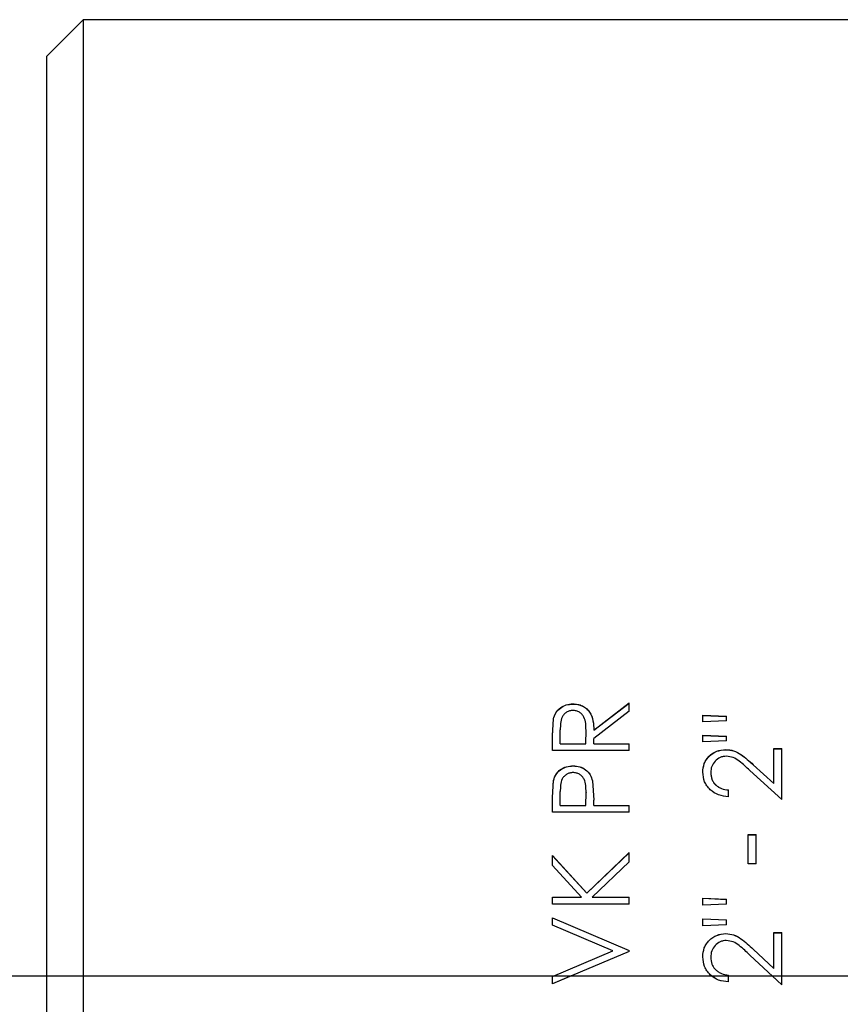
# Model space of a CAD drawing. Extents: x 0.9 to 31, y 3.7 to 20.8.
# Drawn here: x 5.1 to 5.2, y 16.1 to 16.2 of the extents above; entities that cross this region are included whole.
import ezdxf

# ---------------------------------------------------------------- set-up
doc = ezdxf.new("R2010")
doc.units = 0
doc.header["$MEASUREMENT"] = 0
doc.linetypes.add('CENTER', pattern=[0.4, 0.25, -0.05, 0.05, -0.05])
doc.linetypes.add('CENTERX2', pattern=[0.8, 0.5, -0.1, 0.1, -0.1])
doc.layers.get('0').update_dxf_attribs({"linetype": 'CONTINUOUS'})
doc.layers.add('CEN', color=5, linetype='CENTER')

msp = doc.modelspace()

# ---------------------------------------------------------------- linework, layer by layer
at = {"color": 7, "linetype": 'Continuous'}
for p, q in [((5.112529, 16.185295), (5.107608, 16.180374)), ((5.327424, 16.185295), (5.112529, 16.185295)), ((5.112529, 16.185295), (5.112529, 15.926109)), ((5.107608, 16.180364), (5.107608, 16.180374)), ((5.107608, 15.93103), (5.107608, 16.180364)), ((5.178881, 16.092578), (5.178881, 16.092554)), ((5.181705, 16.089023), (5.186512, 16.092706)), ((5.181705, 16.089001), (5.186512, 16.092682)), ((5.186512, 16.091597), (5.186512, 16.092706)), ((5.176096, 16.088282), (5.176237, 16.090561)), ((5.176096, 16.088261), (5.176237, 16.090538)), ((5.176237, 16.090561), (5.176237, 16.090538)), ((5.186512, 16.091597), (5.181705, 16.087904)), ((5.19647, 16.091039), (5.199676, 16.090898)), ((5.19647, 16.090138), (5.19647, 16.091039)), ((5.19647, 16.091016), (5.199676, 16.090876)), ((5.199676, 16.090273), (5.199676, 16.090898)), ((5.177164, 16.087168), (5.177164, 16.089059)), ((5.199676, 16.090273), (5.19647, 16.090138)), ((5.176096, 16.08626), (5.176096, 16.088282)), ((5.180636, 16.087168), (5.180651, 16.089015)), ((5.180636, 16.087148), (5.180651, 16.088993)), ((5.180651, 16.089015), (5.180651, 16.088993)), ((5.181705, 16.089023), (5.181705, 16.089001)), ((5.181705, 16.087168), (5.181705, 16.087904)), ((5.19647, 16.088333), (5.199676, 16.088197)), ((5.19647, 16.087427), (5.19647, 16.088333)), ((5.19647, 16.088312), (5.199676, 16.088176)), ((5.199676, 16.087563), (5.199676, 16.088197)), ((5.177164, 16.087168), (5.180636, 16.087168)), ((5.177164, 16.087168), (5.177164, 16.087148)), ((5.177164, 16.087148), (5.180636, 16.087148)), ((5.180636, 16.087168), (5.180636, 16.087148)), ((5.181705, 16.087168), (5.186512, 16.087168)), ((5.181705, 16.087168), (5.181705, 16.087148)), ((5.181705, 16.087148), (5.186512, 16.087148)), ((5.186512, 16.08626), (5.186512, 16.087168)), ((5.199676, 16.087563), (5.19647, 16.087427)), ((5.199567, 16.08639), (5.199567, 16.08637)), ((5.206086, 16.08652), (5.207154, 16.08652)), ((5.206086, 16.081791), (5.206086, 16.08652)), ((5.206086, 16.0865), (5.207154, 16.0865)), ((5.207154, 16.079602), (5.207154, 16.08652)), ((5.186512, 16.08626), (5.176096, 16.08626)), ((5.17889, 16.08418), (5.17889, 16.084161)), ((5.203304, 16.084338), (5.206086, 16.081791)), ((5.203304, 16.084338), (5.203304, 16.08432)), ((5.203304, 16.08432), (5.206086, 16.081774)), ((5.19647, 16.083324), (5.19647, 16.083306)), ((5.197539, 16.083277), (5.197539, 16.083259)), ((5.207154, 16.079602), (5.202843, 16.083561)), ((5.176096, 16.079904), (5.176252, 16.08223)), ((5.176096, 16.079888), (5.176252, 16.082213)), ((5.176252, 16.08223), (5.176252, 16.082213)), ((5.181533, 16.082149), (5.181705, 16.079547)), ((5.181533, 16.082149), (5.181533, 16.082132)), ((5.181533, 16.082132), (5.181705, 16.079532)), ((5.206086, 16.081791), (5.206086, 16.081774)), ((5.176096, 16.077894), (5.176096, 16.079904)), ((5.177164, 16.078814), (5.177164, 16.080686)), ((5.180636, 16.078814), (5.180659, 16.080606)), ((5.180636, 16.078799), (5.180659, 16.08059)), ((5.180659, 16.080606), (5.180659, 16.08059)), ((5.199943, 16.079996), (5.199943, 16.080914)), ((5.177164, 16.078814), (5.180636, 16.078814)), ((5.177164, 16.078814), (5.177164, 16.078799)), ((5.177164, 16.078799), (5.180636, 16.078799)), ((5.180636, 16.078814), (5.180636, 16.078799)), ((5.181705, 16.078814), (5.181705, 16.079547)), ((5.181705, 16.078814), (5.186512, 16.078814)), ((5.181705, 16.078814), (5.181705, 16.078799)), ((5.181705, 16.078799), (5.186512, 16.078799)), ((5.186512, 16.077894), (5.186512, 16.078814)), ((5.186512, 16.077894), (5.176096, 16.077894)), ((5.202614, 16.074862), (5.203682, 16.074862)), ((5.202614, 16.070891), (5.202614, 16.074862)), ((5.202614, 16.074849), (5.203682, 16.074849)), ((5.203682, 16.070891), (5.203682, 16.074862)), ((5.176096, 16.072018), (5.18077, 16.066928)), ((5.176096, 16.070694), (5.176096, 16.072018)), ((5.176096, 16.072007), (5.18077, 16.066921)), ((5.18077, 16.066928), (5.186512, 16.072415)), ((5.18077, 16.066921), (5.186512, 16.072404)), ((5.186512, 16.071179), (5.186512, 16.072415)), ((5.180062, 16.066373), (5.176096, 16.070694)), ((5.186512, 16.071179), (5.181485, 16.066373)), ((5.203682, 16.070891), (5.202614, 16.070891)), ((5.176096, 16.066373), (5.180062, 16.066373)), ((5.176096, 16.065441), (5.176096, 16.066373)), ((5.176096, 16.066366), (5.180062, 16.066366)), ((5.180062, 16.066373), (5.180062, 16.066366)), ((5.18077, 16.066928), (5.18077, 16.066921)), ((5.181485, 16.066373), (5.186512, 16.066373)), ((5.181485, 16.066373), (5.181485, 16.066366)), ((5.181485, 16.066366), (5.186512, 16.066366)), ((5.186512, 16.065441), (5.186512, 16.066373)), ((5.186512, 16.065441), (5.176096, 16.065441)), ((5.19647, 16.06624), (5.199676, 16.066094)), ((5.19647, 16.065308), (5.19647, 16.06624)), ((5.19647, 16.066233), (5.199676, 16.066088)), ((5.199676, 16.065447), (5.19647, 16.065308)), ((5.199676, 16.065447), (5.199676, 16.066094)), ((5.176096, 16.063576), (5.186512, 16.059173)), ((5.176096, 16.062576), (5.176096, 16.063576)), ((5.176096, 16.063571), (5.186512, 16.059171)), ((5.184305, 16.059106), (5.176096, 16.062576)), ((5.19647, 16.063443), (5.199676, 16.063303)), ((5.19647, 16.062509), (5.19647, 16.063443)), ((5.19647, 16.063438), (5.199676, 16.063298)), ((5.199676, 16.062649), (5.19647, 16.062509)), ((5.199676, 16.062649), (5.199676, 16.063303)), ((5.199567, 16.061442), (5.199567, 16.061438)), ((5.206086, 16.061575), (5.207154, 16.061575)), ((5.206086, 16.05673), (5.206086, 16.061575)), ((5.206086, 16.061572), (5.207154, 16.061572)), ((5.207154, 16.0545), (5.207154, 16.061575)), ((5.176096, 16.055635), (5.184305, 16.059106)), ((5.176096, 16.055635), (5.184305, 16.059104)), ((5.186512, 16.05904), (5.176096, 16.054633)), ((5.184305, 16.059106), (5.184305, 16.059104)), ((5.186512, 16.05904), (5.186512, 16.059173)), ((5.186512, 16.059038), (5.186512, 16.059171)), ((5.207154, 16.0545), (5.202843, 16.058539)), ((5.203304, 16.059336), (5.206086, 16.05673)), ((5.203304, 16.059336), (5.203304, 16.059334)), ((5.203304, 16.059334), (5.206086, 16.056729)), ((5.19647, 16.058297), (5.19647, 16.058295)), ((5.197539, 16.058249), (5.197539, 16.058247)), ((5.178622, 16.055702), (5.176096, 16.054634)), ((5.199943, 16.0549), (5.199943, 16.055835)), ((5.207154, 16.0545), (5.205871, 16.055702)), ((5.206086, 16.05673), (5.206086, 16.056729)), ((5.176096, 16.054633), (5.176096, 16.055635)), ((5.176096, 16.055635), (5.176096, 16.055635)), ((5.199943, 16.0549), (5.199943, 16.054901)), ((5.207154, 16.0545), (5.207154, 16.0545))]:
    msp.add_line(p, q, dxfattribs=at)
for points, knots in [([(5.176237, 16.090561), (5.176331, 16.090843), (5.176517, 16.091406), (5.177146, 16.092071), (5.177962, 16.092514), (5.178575, 16.092557), (5.178881, 16.092578)], [0, 0, 0, 0, 0.2501547, 0.5001421, 0.7498279, 1, 1, 1, 1]), ([(5.176237, 16.090538), (5.176331, 16.09082), (5.176517, 16.091384), (5.177146, 16.092048), (5.177962, 16.09249), (5.178575, 16.092533), (5.178881, 16.092554)], [0, 0, 0, 0, 0.2500832, 0.5000473, 0.7497639, 1, 1, 1, 1]), ([(5.178881, 16.092578), (5.179102, 16.092567), (5.179543, 16.092546), (5.180171, 16.092329), (5.180726, 16.091976), (5.181299, 16.091326), (5.181663, 16.090295), (5.181691, 16.089448), (5.181705, 16.089023)], [0, 0, 0, 0, 0.1252074, 0.2503136, 0.3751336, 0.500412, 0.7494995, 1, 1, 1, 1]), ([(5.178881, 16.092554), (5.179102, 16.092544), (5.179543, 16.092522), (5.180171, 16.092305), (5.180726, 16.091953), (5.181299, 16.091303), (5.181663, 16.090273), (5.181691, 16.089426), (5.181705, 16.089001)], [0, 0, 0, 0, 0.12525439, 0.25039952, 0.3752581, 0.5005216, 0.74956392, 1, 1, 1, 1]), ([(5.178879, 16.091681), (5.178803, 16.091678), (5.178651, 16.091672), (5.178352, 16.091611), (5.178005, 16.09145), (5.177652, 16.091167), (5.17731, 16.090674), (5.177179, 16.089936), (5.177169, 16.089352), (5.177164, 16.089059)], [0, 0, 0, 0, 0.0626476, 0.1252401, 0.2501556, 0.3762596, 0.5000995, 0.7494595, 1, 1, 1, 1]), ([(5.180651, 16.089015), (5.180646, 16.089314), (5.180636, 16.089911), (5.180479, 16.09066), (5.180137, 16.091167), (5.179776, 16.091455), (5.179346, 16.091647), (5.179035, 16.09167), (5.178879, 16.091681)], [0, 0, 0, 0, 0.2506356, 0.5000747, 0.6250465, 0.7500414, 0.8749876, 1, 1, 1, 1]), ([(5.19647, 16.083324), (5.196503, 16.083728), (5.196552, 16.084334), (5.196939, 16.085051), (5.197462, 16.085665), (5.198331, 16.086265), (5.199155, 16.086349), (5.199567, 16.08639)], [0, 0, 0, 0, 0.2499125, 0.3752732, 0.5006115, 0.7503511, 1, 1, 1, 1]), ([(5.199567, 16.08639), (5.199936, 16.086358), (5.200673, 16.086294), (5.201963, 16.085555), (5.202768, 16.084825), (5.203304, 16.084338)], [0, 0, 0, 0, 0.249503, 0.4992232, 1, 1, 1, 1]), ([(5.19647, 16.083306), (5.196503, 16.08371), (5.196552, 16.084315), (5.19694, 16.085032), (5.197462, 16.085645), (5.198331, 16.086246), (5.199155, 16.086329), (5.199567, 16.08637)], [0, 0, 0, 0, 0.2498372, 0.3751747, 0.5005055, 0.7502759, 1, 1, 1, 1]), ([(5.199651, 16.085481), (5.199507, 16.085473), (5.199221, 16.085457), (5.198672, 16.085279), (5.198097, 16.084843), (5.197615, 16.08412), (5.197564, 16.083558), (5.197539, 16.083277)], [0, 0, 0, 0, 0.1254027, 0.2507476, 0.5004028, 0.7500515, 1, 1, 1, 1]), ([(5.199567, 16.08637), (5.199936, 16.086338), (5.200673, 16.086275), (5.201963, 16.085536), (5.202768, 16.084807), (5.203304, 16.08432)], [0, 0, 0, 0, 0.249542, 0.4992705, 1, 1, 1, 1]), ([(5.202843, 16.083561), (5.20238, 16.08399), (5.201687, 16.084633), (5.200617, 16.085372), (5.199972, 16.085445), (5.199651, 16.085481)], [0, 0, 0, 0, 0.501111, 0.7509824, 1, 1, 1, 1]), ([(5.176252, 16.08223), (5.17635, 16.082508), (5.176547, 16.083063), (5.17718, 16.083709), (5.177991, 16.084124), (5.17859, 16.084161), (5.17889, 16.08418)], [0, 0, 0, 0, 0.2500262, 0.4999838, 0.7496846, 1, 1, 1, 1]), ([(5.176252, 16.082213), (5.17635, 16.082491), (5.176547, 16.083046), (5.17718, 16.083691), (5.177991, 16.084105), (5.17859, 16.084143), (5.17889, 16.084161)], [0, 0, 0, 0, 0.2499548, 0.4998905, 0.7496229, 1, 1, 1, 1]), ([(5.17889, 16.08418), (5.179196, 16.084161), (5.179808, 16.084123), (5.180638, 16.083695), (5.181255, 16.083007), (5.181441, 16.082435), (5.181533, 16.082149)], [0, 0, 0, 0, 0.25031, 0.4999399, 0.7496758, 1, 1, 1, 1]), ([(5.17889, 16.084161), (5.179196, 16.084143), (5.179808, 16.084105), (5.180638, 16.083677), (5.181255, 16.082989), (5.181441, 16.082418), (5.181533, 16.082132)], [0, 0, 0, 0, 0.2503743, 0.500037, 0.749748, 1, 1, 1, 1]), ([(5.178894, 16.083267), (5.178819, 16.083264), (5.17867, 16.083257), (5.178376, 16.083201), (5.178028, 16.08305), (5.177674, 16.082776), (5.17732, 16.082296), (5.177179, 16.08156), (5.177169, 16.080978), (5.177164, 16.080686)], [0, 0, 0, 0, 0.06266497, 0.12528307, 0.25023683, 0.37759114, 0.50020882, 0.74942282, 1, 1, 1, 1]), ([(5.180659, 16.080606), (5.180654, 16.080907), (5.180643, 16.081505), (5.180493, 16.082261), (5.180142, 16.082762), (5.179781, 16.083046), (5.179355, 16.083236), (5.179048, 16.083257), (5.178894, 16.083267)], [0, 0, 0, 0, 0.2506455, 0.5000139, 0.6253904, 0.7499529, 0.8749316, 1, 1, 1, 1]), ([(5.199943, 16.079996), (5.199491, 16.080043), (5.198589, 16.080138), (5.197611, 16.080771), (5.197026, 16.08144), (5.196577, 16.082219), (5.196513, 16.082881), (5.19647, 16.083324)], [0, 0, 0, 0, 0.2500504, 0.4995775, 0.626746, 0.7503862, 1, 1, 1, 1]), ([(5.197539, 16.083277), (5.197567, 16.082967), (5.197608, 16.082503), (5.197906, 16.08195), (5.198208, 16.08159), (5.198586, 16.081302), (5.199155, 16.08102), (5.199628, 16.080956), (5.199943, 16.080914)], [0, 0, 0, 0, 0.2493791, 0.3727866, 0.4996955, 0.6248285, 0.7500395, 1, 1, 1, 1]), ([(5.197539, 16.083259), (5.197567, 16.082949), (5.197608, 16.082485), (5.197906, 16.081933), (5.198209, 16.081573), (5.198586, 16.081285), (5.199155, 16.081004), (5.199628, 16.08094), (5.199943, 16.080897)], [0, 0, 0, 0, 0.2493034, 0.3727027, 0.499589, 0.6247314, 0.7499664, 1, 1, 1, 1]), ([(5.19647, 16.058297), (5.196503, 16.05871), (5.196552, 16.059331), (5.196939, 16.060066), (5.197462, 16.060696), (5.198331, 16.061314), (5.199155, 16.061399), (5.199567, 16.061442)], [0, 0, 0, 0, 0.24991255, 0.37527316, 0.50061153, 0.75035113, 1, 1, 1, 1]), ([(5.19647, 16.058295), (5.196503, 16.058708), (5.196552, 16.059329), (5.19694, 16.060063), (5.197462, 16.060693), (5.198331, 16.06131), (5.199155, 16.061396), (5.199567, 16.061438)], [0, 0, 0, 0, 0.2498372, 0.3751747, 0.5005055, 0.7502759, 1, 1, 1, 1]), ([(5.199567, 16.061442), (5.199936, 16.061409), (5.200673, 16.061344), (5.201963, 16.060583), (5.202768, 16.059835), (5.203304, 16.059336)], [0, 0, 0, 0, 0.249503, 0.4992232, 1, 1, 1, 1]), ([(5.199567, 16.061438), (5.199936, 16.061406), (5.200673, 16.06134), (5.201963, 16.06058), (5.202768, 16.059833), (5.203304, 16.059334)], [0, 0, 0, 0, 0.249542, 0.4992705, 1, 1, 1, 1]), ([(5.199651, 16.060508), (5.199507, 16.0605), (5.199221, 16.060483), (5.198672, 16.0603), (5.198097, 16.059854), (5.197615, 16.059112), (5.197564, 16.058537), (5.197539, 16.058249)], [0, 0, 0, 0, 0.1254027, 0.2507476, 0.5004028, 0.7500515, 1, 1, 1, 1]), ([(5.202843, 16.058539), (5.20238, 16.058979), (5.201687, 16.059638), (5.200617, 16.060396), (5.199972, 16.060471), (5.199651, 16.060508)], [0, 0, 0, 0, 0.501111, 0.7509824, 1, 1, 1, 1]), ([(5.199943, 16.0549), (5.199491, 16.054949), (5.198589, 16.055045), (5.197611, 16.05569), (5.197026, 16.056372), (5.196577, 16.057167), (5.196513, 16.057844), (5.19647, 16.058297)], [0, 0, 0, 0, 0.25005044, 0.49957745, 0.62674597, 0.75038617, 1, 1, 1, 1]), ([(5.197539, 16.058249), (5.197567, 16.057932), (5.197608, 16.057457), (5.197906, 16.056893), (5.198208, 16.056525), (5.198586, 16.056231), (5.199155, 16.055944), (5.199628, 16.055879), (5.199943, 16.055835)], [0, 0, 0, 0, 0.2493791, 0.3727866, 0.4996955, 0.6248285, 0.7500395, 1, 1, 1, 1]), ([(5.197539, 16.058247), (5.197567, 16.05793), (5.197608, 16.057456), (5.197906, 16.056892), (5.198209, 16.056524), (5.198586, 16.056231), (5.199155, 16.055944), (5.199628, 16.055878), (5.199943, 16.055835)], [0, 0, 0, 0, 0.2493034, 0.3727027, 0.499589, 0.6247314, 0.7499664, 1, 1, 1, 1]), ([(5.199943, 16.054901), (5.199486, 16.054944), (5.198573, 16.055032), (5.197847, 16.055591), (5.197485, 16.055871)], [0, 0, 0, 0, 0.5005646, 1, 1, 1, 1])]:
    msp.add_open_spline(points, degree=3, knots=knots, dxfattribs=at)
at = {"layer": 'CEN', "linetype": 'CENTERX2'}
msp.add_line((4.96609, 16.055702), (9.846168, 16.055702), dxfattribs=at)

doc.saveas('drawing.dxf')
